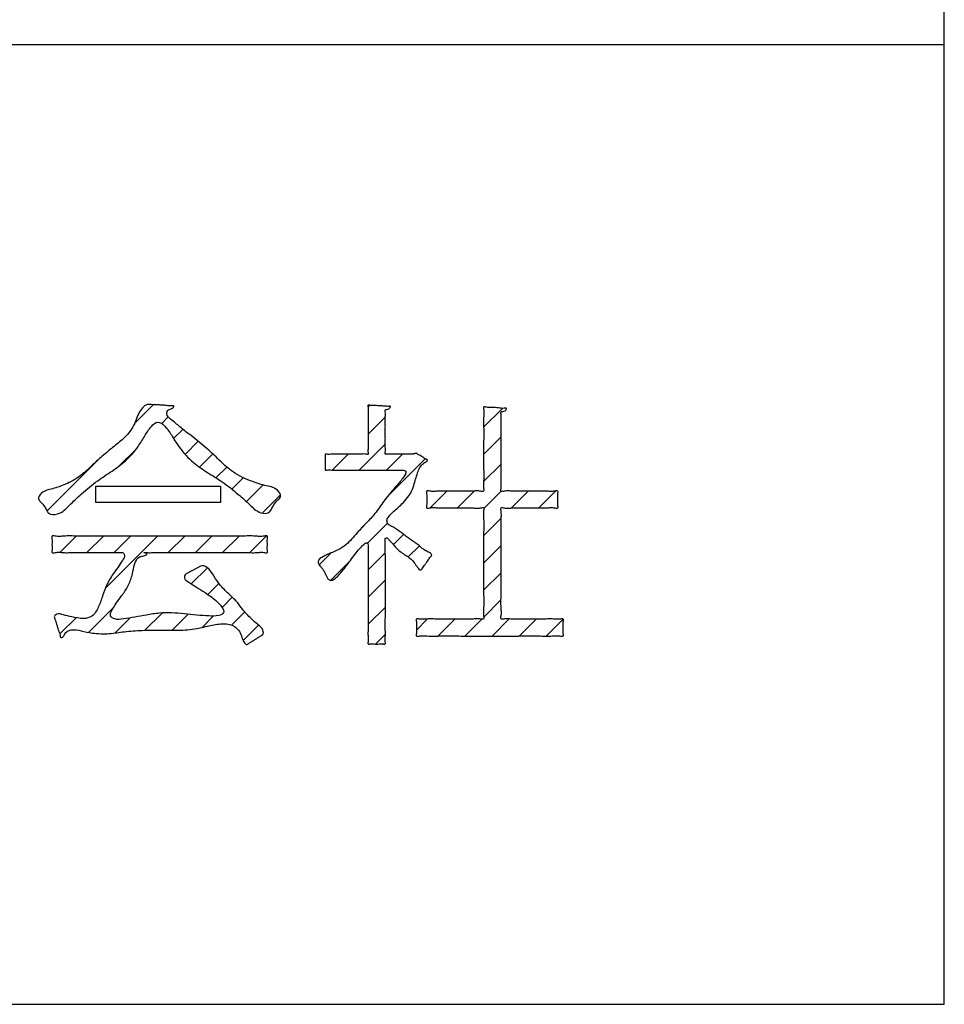
# Model space of a CAD drawing. Units: inches. Extents: x 93 to 313, y -33 to 274.
# Drawn here: x 288 to 298, y -18 to -8 of the extents above; entities that cross this region are included whole.
import ezdxf

# ---------------------------------------------------------------- set-up
doc = ezdxf.new("R2010")
doc.units = ezdxf.units.IN
doc.layers.add('1', color=7, linetype='Continuous')
doc.layers.add('_U_30EC_U_30A4_U_30E4_U_30FC_1', color=7, linetype='Continuous')
pattern_1 = [(45, (0, 0), (-0.28284271, 1e-16), [])]

# ---------------------------------------------------------------- blocks, each defined once
blk = doc.blocks.new('開示A4', base_point=(97.564, -28.152))
at = {"layer": '1', "linetype": 'Continuous'}
h = blk.add_hatch(dxfattribs=at)
h.set_pattern_fill('CUSTOM4', color=2, scale=0.1, angle=45, pattern_type=2)
h.set_pattern_definition(pattern_1)
edge = h.paths.add_edge_path()
edge.add_spline(control_points=[(289.516, -11.944), (289.51, -11.947), (289.499, -11.954), (289.471, -11.958), (289.449, -12.019), (289.532, -12.074), (289.61, -12.149), (289.74, -12.244), (289.872, -12.352), (290.008, -12.48), (290.141, -12.61), (290.309, -12.693), (290.475, -12.749), (290.601, -12.764), (290.665, -12.857), (290.616, -12.9), (290.584, -12.937), (290.559, -12.981), (290.53, -13.042), (290.416, -13.037), (290.325, -12.942), (290.196, -12.827), (290.051, -12.711), (289.887, -12.613), (289.729, -12.507), (289.608, -12.376), (289.52, -12.237), (289.462, -12.14), (289.37, -12.065), (289.287, -12.141), (289.233, -12.232), (289.155, -12.362), (289.042, -12.49), (288.892, -12.599), (288.731, -12.701), (288.584, -12.823), (288.452, -12.946), (288.357, -13.05), (288.237, -13.055), (288.209, -12.998), (288.186, -12.959), (288.157, -12.925), (288.112, -12.884), (288.169, -12.801), (288.279, -12.782), (288.418, -12.733), (288.559, -12.658), (288.674, -12.544), (288.791, -12.44), (288.91, -12.341), (289.032, -12.248), (289.128, -12.123), (289.161, -11.989), (289.237, -11.899), (289.286, -11.902), (289.307, -11.904), (289.333, -11.906), (289.368, -11.907), (289.405, -11.909), (289.442, -11.911), (289.476, -11.916), (289.505, -11.917), (289.524, -11.915), (289.542, -11.916), (289.53, -11.934), (289.522, -11.94), (289.516, -11.944)], knot_values=[0, 0, 0, 0, 0.02113, 0.037907, 0.082659, 0.168861, 0.293397, 0.425101, 0.643532, 0.809086, 0.982407, 1.198166, 1.36473, 1.505493, 1.579225, 1.62367, 1.677849, 1.731687, 1.777203, 1.865952, 2.00724, 2.170725, 2.384239, 2.563642, 2.744143, 2.951146, 3.096929, 3.227041, 3.311922, 3.392003, 3.511257, 3.644195, 3.843263, 4.017738, 4.198427, 4.41365, 4.589219, 4.740796, 4.835089, 4.874705, 4.920791, 4.971777, 5.013639, 5.081538, 5.205376, 5.348798, 5.523987, 5.675756, 5.832874, 5.993826, 6.140629, 6.294475, 6.449701, 6.569782, 6.583374, 6.597389, 6.630312, 6.663196, 6.703291, 6.741744, 6.772033, 6.80763, 6.824774, 6.835525, 6.848417, 6.869906, 6.869906, 6.869906, 6.869906], degree=3, periodic=0)
h = blk.add_hatch(dxfattribs=at)
h.set_pattern_fill('CUSTOM2', color=2, scale=0.1, angle=45, pattern_type=2)
h.set_pattern_definition(pattern_1)
edge = h.paths.add_edge_path()
edge.add_spline(control_points=[(292.169, -12.498), (292.165, -12.5), (292.159, -12.504), (292.135, -12.515), (292.104, -12.547), (292.079, -12.602), (292.06, -12.664), (292.041, -12.733), (292.016, -12.805), (291.972, -12.877), (291.919, -12.934), (291.865, -12.982), (291.818, -13.023), (291.781, -13.062), (291.753, -13.101), (291.76, -13.146), (291.798, -13.169), (291.839, -13.191), (291.883, -13.22), (291.925, -13.253), (291.969, -13.286), (292.015, -13.318), (292.06, -13.349), (292.1, -13.378), (292.134, -13.411), (292.168, -13.432), (292.197, -13.446), (292.218, -13.454), (292.226, -13.471), (292.219, -13.48), (292.21, -13.491), (292.198, -13.506), (292.185, -13.526), (292.171, -13.547), (292.155, -13.568), (292.141, -13.587), (292.13, -13.603), (292.123, -13.615), (292.116, -13.625), (292.096, -13.627), (292.081, -13.606), (292.063, -13.583), (292.038, -13.544), (292.001, -13.505), (291.948, -13.472), (291.894, -13.436), (291.849, -13.393), (291.811, -13.346), (291.781, -13.32), (291.759, -13.286), (291.738, -13.298), (291.739, -13.31), (291.74, -13.325), (291.74, -13.345), (291.739, -13.375), (291.739, -13.41), (291.74, -13.453), (291.74, -13.499), (291.74, -13.551), (291.74, -13.606), (291.74, -13.664), (291.74, -13.725), (291.74, -13.787), (291.74, -13.849), (291.74, -13.912), (291.74, -13.974), (291.74, -14.034), (291.74, -14.093), (291.74, -14.148), (291.739, -14.2), (291.739, -14.246), (291.741, -14.289), (291.74, -14.323), (291.737, -14.353), (291.738, -14.374), (291.742, -14.389), (291.741, -14.399), (291.73, -14.4), (291.717, -14.397), (291.698, -14.396), (291.675, -14.398), (291.65, -14.399), (291.625, -14.398), (291.602, -14.396), (291.583, -14.397), (291.57, -14.4), (291.559, -14.399), (291.558, -14.388), (291.562, -14.372), (291.563, -14.349), (291.559, -14.317), (291.559, -14.279), (291.561, -14.234), (291.561, -14.184), (291.56, -14.128), (291.56, -14.071), (291.56, -14.009), (291.56, -13.947), (291.56, -13.883), (291.56, -13.819), (291.56, -13.756), (291.56, -13.695), (291.56, -13.637), (291.56, -13.582), (291.56, -13.532), (291.56, -13.486), (291.56, -13.449), (291.56, -13.416), (291.56, -13.394), (291.56, -13.378), (291.561, -13.363), (291.553, -13.336), (291.515, -13.357), (291.487, -13.388), (291.444, -13.437), (291.4, -13.496), (291.351, -13.561), (291.303, -13.624), (291.256, -13.681), (291.215, -13.719), (291.172, -13.743), (291.139, -13.721), (291.126, -13.692), (291.113, -13.663), (291.098, -13.633), (291.079, -13.606), (291.059, -13.584), (291.039, -13.56), (291.041, -13.52), (291.081, -13.492), (291.129, -13.468), (291.188, -13.444), (291.258, -13.414), (291.328, -13.369), (291.391, -13.305), (291.457, -13.226), (291.541, -13.14), (291.622, -13.055), (291.68, -12.974), (291.732, -12.898), (291.786, -12.829), (291.84, -12.769), (291.883, -12.72), (291.921, -12.673), (291.946, -12.637), (291.961, -12.597), (291.935, -12.586), (291.92, -12.586), (291.905, -12.587), (291.884, -12.587), (291.854, -12.586), (291.819, -12.586), (291.777, -12.587), (291.732, -12.587), (291.682, -12.587), (291.631, -12.587), (291.576, -12.587), (291.522, -12.587), (291.467, -12.587), (291.412, -12.587), (291.361, -12.587), (291.311, -12.586), (291.265, -12.586), (291.223, -12.588), (291.189, -12.587), (291.159, -12.584), (291.137, -12.585), (291.123, -12.589), (291.112, -12.588), (291.112, -12.578), (291.114, -12.566), (291.115, -12.548), (291.113, -12.527), (291.113, -12.504), (291.113, -12.481), (291.115, -12.459), (291.114, -12.441), (291.112, -12.429), (291.112, -12.419), (291.123, -12.419), (291.137, -12.422), (291.159, -12.423), (291.187, -12.42), (291.219, -12.42), (291.256, -12.421), (291.296, -12.421), (291.337, -12.421), (291.378, -12.42), (291.417, -12.421), (291.455, -12.422), (291.487, -12.421), (291.515, -12.418), (291.536, -12.419), (291.551, -12.423), (291.562, -12.422), (291.562, -12.412), (291.559, -12.399), (291.558, -12.379), (291.561, -12.353), (291.561, -12.322), (291.56, -12.286), (291.56, -12.248), (291.56, -12.207), (291.56, -12.165), (291.56, -12.124), (291.561, -12.083), (291.56, -12.044), (291.559, -12.008), (291.56, -11.978), (291.562, -11.951), (291.561, -11.932), (291.558, -11.919), (291.559, -11.908), (291.569, -11.909), (291.581, -11.912), (291.6, -11.914), (291.623, -11.913), (291.648, -11.914), (291.677, -11.917), (291.705, -11.918), (291.73, -11.919), (291.754, -11.922), (291.772, -11.923), (291.784, -11.921), (291.796, -11.922), (291.79, -11.938), (291.777, -11.949), (291.759, -11.953), (291.738, -11.957), (291.738, -11.97), (291.74, -11.985), (291.741, -12.007), (291.739, -12.036), (291.739, -12.069), (291.74, -12.108), (291.74, -12.148), (291.739, -12.191), (291.74, -12.233), (291.74, -12.274), (291.739, -12.312), (291.739, -12.345), (291.742, -12.374), (291.741, -12.396), (291.737, -12.411), (291.738, -12.422), (291.748, -12.422), (291.759, -12.42), (291.777, -12.419), (291.8, -12.421), (291.825, -12.421), (291.854, -12.421), (291.884, -12.42), (291.914, -12.421), (291.943, -12.421), (291.969, -12.421), (291.992, -12.42), (292.008, -12.42), (292.02, -12.421), (292.027, -12.421), (292.033, -12.419), (292.038, -12.417), (292.045, -12.416), (292.051, -12.413), (292.056, -12.411), (292.061, -12.409), (292.068, -12.412), (292.075, -12.42), (292.087, -12.428), (292.104, -12.436), (292.121, -12.445), (292.138, -12.456), (292.152, -12.467), (292.166, -12.474), (292.175, -12.477), (292.183, -12.482), (292.177, -12.492), (292.172, -12.496), (292.169, -12.498)], knot_values=[0, 0, 0, 0, 0.012431, 0.023106, 0.078064, 0.139432, 0.206027, 0.27212, 0.353553, 0.432966, 0.523125, 0.586452, 0.650523, 0.707633, 0.751954, 0.786831, 0.82779, 0.876663, 0.931423, 0.983363, 1.038887, 1.095829, 1.150559, 1.202781, 1.244508, 1.293058, 1.319771, 1.342799, 1.357899, 1.366742, 1.377119, 1.400571, 1.422813, 1.450032, 1.477332, 1.499699, 1.523016, 1.533228, 1.542201, 1.558358, 1.582101, 1.614052, 1.64797, 1.718674, 1.774734, 1.833872, 1.912813, 1.963189, 2.010899, 2.042986, 2.057633, 2.06621, 2.076117, 2.102511, 2.127547, 2.166415, 2.205935, 2.255735, 2.305292, 2.36242, 2.419627, 2.481298, 2.542949, 2.606113, 2.669267, 2.7309, 2.792589, 2.849853, 2.906924, 2.95631, 3.006283, 3.046268, 3.084686, 3.108824, 3.136216, 3.147167, 3.154972, 3.162872, 3.173902, 3.197417, 3.21846, 3.244992, 3.271565, 3.292668, 3.316116, 3.327062, 3.33502, 3.343522, 3.355626, 3.385551, 3.41178, 3.45323, 3.496439, 3.549814, 3.60254, 3.662638, 3.722945, 3.786755, 3.850502, 3.914267, 3.97806, 4.038286, 4.098465, 4.151446, 4.204564, 4.247069, 4.289205, 4.316832, 4.345236, 4.355754, 4.365505, 4.391412, 4.417039, 4.464943, 4.530774, 4.607478, 4.687579, 4.773185, 4.847625, 4.905756, 4.945699, 4.980603, 5.009084, 5.040939, 5.075359, 5.109814, 5.1397, 5.166265, 5.200783, 5.244023, 5.301686, 5.367261, 5.432123, 5.530097, 5.615351, 5.699609, 5.839374, 5.973812, 6.05343, 6.138989, 6.248643, 6.31483, 6.383052, 6.445128, 6.493355, 6.522762, 6.549405, 6.558567, 6.568414, 6.594812, 6.620525, 6.659293, 6.698382, 6.746563, 6.79463, 6.84826, 6.901914, 6.957374, 7.012875, 7.066607, 7.120159, 7.167993, 7.216409, 7.256153, 7.294283, 7.318671, 7.346507, 7.357869, 7.365835, 7.373204, 7.383319, 7.405006, 7.424532, 7.449093, 7.473657, 7.493188, 7.514869, 7.524978, 7.532352, 7.540396, 7.551874, 7.578889, 7.602591, 7.637646, 7.674154, 7.715455, 7.756175, 7.796898, 7.838196, 7.874697, 7.909759, 7.933476, 7.960473, 7.971931, 7.979988, 7.987446, 7.997751, 8.022668, 8.04479, 8.078164, 8.112781, 8.153275, 8.193377, 8.235784, 8.278177, 8.318253, 8.358773, 8.393465, 8.426766, 8.448728, 8.473814, 8.484299, 8.491607, 8.498839, 8.509134, 8.532153, 8.552391, 8.579812, 8.608533, 8.637241, 8.664671, 8.684934, 8.707903, 8.718121, 8.725347, 8.736457, 8.754613, 8.779093, 8.795817, 8.804694, 8.815706, 8.842807, 8.867867, 8.904259, 8.941558, 8.984, 9.026029, 9.067979, 9.1105, 9.14813, 9.184203, 9.208538, 9.236446, 9.248364, 9.256584, 9.263465, 9.272778, 9.294575, 9.314108, 9.341863, 9.370543, 9.401412, 9.432025, 9.460242, 9.488454, 9.509017, 9.529736, 9.537847, 9.54578, 9.550157, 9.55456, 9.562619, 9.57086, 9.575453, 9.579673, 9.586534, 9.594475, 9.612318, 9.629366, 9.650315, 9.670953, 9.687497, 9.705836, 9.714333, 9.720616, 9.728823, 9.740733, 9.740733, 9.740733, 9.740733], degree=3, periodic=0)
h = blk.add_hatch(dxfattribs=at)
h.set_pattern_fill('CUSTOM1', color=2, scale=0.1, angle=45, pattern_type=2)
h.set_pattern_definition(pattern_1)
edge = h.paths.add_edge_path()
edge.add_spline(control_points=[(292.974, -14.138), (292.987, -14.137), (293.011, -14.135), (293.053, -14.139), (293.099, -14.139), (293.153, -14.138), (293.211, -14.138), (293.27, -14.138), (293.329, -14.139), (293.386, -14.139), (293.441, -14.137), (293.487, -14.137), (293.528, -14.142), (293.559, -14.14), (293.58, -14.135), (293.596, -14.136), (293.596, -14.152), (293.592, -14.171), (293.592, -14.197), (293.594, -14.227), (293.592, -14.256), (293.592, -14.283), (293.596, -14.301), (293.596, -14.317), (293.579, -14.318), (293.556, -14.313), (293.521, -14.311), (293.473, -14.316), (293.418, -14.317), (293.349, -14.314), (293.275, -14.314), (293.193, -14.315), (293.107, -14.315), (293.016, -14.315), (292.923, -14.315), (292.828, -14.315), (292.734, -14.315), (292.641, -14.315), (292.549, -14.315), (292.464, -14.315), (292.381, -14.314), (292.307, -14.314), (292.239, -14.317), (292.184, -14.316), (292.136, -14.311), (292.101, -14.313), (292.078, -14.318), (292.061, -14.317), (292.061, -14.301), (292.065, -14.283), (292.065, -14.256), (292.062, -14.227), (292.065, -14.197), (292.065, -14.171), (292.061, -14.152), (292.061, -14.136), (292.078, -14.135), (292.101, -14.14), (292.134, -14.142), (292.179, -14.137), (292.229, -14.137), (292.288, -14.139), (292.35, -14.139), (292.414, -14.138), (292.478, -14.138), (292.54, -14.138), (292.599, -14.14), (292.649, -14.139), (292.693, -14.135), (292.727, -14.136), (292.749, -14.141), (292.767, -14.141), (292.768, -14.122), (292.762, -14.098), (292.76, -14.061), (292.766, -14.011), (292.766, -13.953), (292.764, -13.884), (292.764, -13.809), (292.764, -13.728), (292.764, -13.645), (292.764, -13.559), (292.764, -13.473), (292.764, -13.39), (292.764, -13.309), (292.764, -13.234), (292.766, -13.165), (292.766, -13.108), (292.76, -13.058), (292.762, -13.021), (292.768, -12.996), (292.767, -12.977), (292.748, -12.976), (292.724, -12.982), (292.688, -12.984), (292.641, -12.979), (292.589, -12.979), (292.529, -12.98), (292.467, -12.98), (292.405, -12.979), (292.346, -12.981), (292.294, -12.981), (292.247, -12.976), (292.211, -12.977), (292.187, -12.984), (292.168, -12.983), (292.168, -12.966), (292.172, -12.948), (292.172, -12.922), (292.17, -12.893), (292.172, -12.864), (292.172, -12.838), (292.168, -12.82), (292.168, -12.803), (292.187, -12.802), (292.211, -12.808), (292.247, -12.81), (292.294, -12.805), (292.346, -12.805), (292.405, -12.806), (292.467, -12.806), (292.529, -12.806), (292.589, -12.807), (292.641, -12.807), (292.688, -12.802), (292.724, -12.804), (292.748, -12.81), (292.767, -12.809), (292.767, -12.791), (292.762, -12.768), (292.761, -12.735), (292.765, -12.689), (292.766, -12.637), (292.764, -12.575), (292.764, -12.509), (292.764, -12.439), (292.764, -12.367), (292.764, -12.296), (292.765, -12.225), (292.765, -12.159), (292.763, -12.097), (292.763, -12.046), (292.768, -12), (292.767, -11.966), (292.761, -11.944), (292.762, -11.926), (292.777, -11.927), (292.794, -11.932), (292.819, -11.935), (292.85, -11.934), (292.883, -11.935), (292.916, -11.938), (292.947, -11.943), (292.973, -11.944), (292.99, -11.941), (293.006, -11.943), (292.999, -11.959), (292.986, -11.971), (292.966, -11.975), (292.944, -11.978), (292.944, -11.996), (292.948, -12.018), (292.949, -12.049), (292.945, -12.092), (292.945, -12.141), (292.946, -12.199), (292.947, -12.261), (292.946, -12.327), (292.946, -12.394), (292.946, -12.461), (292.947, -12.527), (292.946, -12.589), (292.945, -12.647), (292.945, -12.696), (292.949, -12.739), (292.948, -12.771), (292.943, -12.792), (292.944, -12.809), (292.963, -12.81), (292.986, -12.804), (293.022, -12.802), (293.069, -12.807), (293.121, -12.807), (293.18, -12.806), (293.242, -12.806), (293.303, -12.806), (293.363, -12.805), (293.415, -12.805), (293.461, -12.81), (293.497, -12.808), (293.521, -12.802), (293.54, -12.803), (293.54, -12.82), (293.536, -12.838), (293.536, -12.864), (293.538, -12.893), (293.536, -12.922), (293.536, -12.948), (293.54, -12.966), (293.54, -12.983), (293.521, -12.984), (293.497, -12.977), (293.461, -12.976), (293.415, -12.981), (293.363, -12.981), (293.303, -12.979), (293.242, -12.98), (293.18, -12.98), (293.121, -12.979), (293.069, -12.979), (293.022, -12.984), (292.986, -12.982), (292.963, -12.976), (292.943, -12.977), (292.943, -12.996), (292.948, -13.021), (292.95, -13.058), (292.945, -13.108), (292.945, -13.165), (292.947, -13.234), (292.947, -13.309), (292.946, -13.39), (292.946, -13.473), (292.946, -13.559), (292.946, -13.645), (292.946, -13.728), (292.947, -13.809), (292.947, -13.884), (292.944, -13.953), (292.945, -14.011), (292.95, -14.061), (292.949, -14.098), (292.942, -14.122), (292.943, -14.141), (292.96, -14.141), (292.969, -14.139), (292.974, -14.138)], knot_values=[0, 0, 0, 0, 0.038829, 0.073461, 0.124391, 0.177166, 0.236973, 0.29603, 0.355065, 0.414894, 0.467759, 0.518602, 0.553036, 0.592086, 0.608604, 0.620332, 0.632, 0.648307, 0.680772, 0.709057, 0.737391, 0.7698, 0.786, 0.797742, 0.810346, 0.828358, 0.872847, 0.911788, 0.973359, 1.03757, 1.116876, 1.195209, 1.284496, 1.374101, 1.468917, 1.563619, 1.658321, 1.753137, 1.842741, 1.932028, 2.010361, 2.089668, 2.153878, 2.21545, 2.254391, 2.298879, 2.316891, 2.329495, 2.341239, 2.357438, 2.389831, 2.418182, 2.446532, 2.478927, 2.495129, 2.50687, 2.519489, 2.537492, 2.579877, 2.61707, 2.672078, 2.729362, 2.79416, 2.858064, 2.921991, 2.986765, 3.043951, 3.099054, 3.13646, 3.178606, 3.19634, 3.209149, 3.222775, 3.242121, 3.289101, 3.330354, 3.393927, 3.460132, 3.539381, 3.61769, 3.703245, 3.789148, 3.875046, 3.960605, 4.038933, 4.118163, 4.184312, 4.247939, 4.289303, 4.336157, 4.355365, 4.369084, 4.382983, 4.402487, 4.447597, 4.487496, 4.544517, 4.60353, 4.666702, 4.729937, 4.789066, 4.845975, 4.885629, 4.931015, 4.950838, 4.964517, 4.97617, 4.991986, 5.023766, 5.051776, 5.079785, 5.111565, 5.127381, 5.139034, 5.152713, 5.172536, 5.217922, 5.257576, 5.314488, 5.373614, 5.436837, 5.500021, 5.559075, 5.616056, 5.655863, 5.701078, 5.720704, 5.734521, 5.747327, 5.765034, 5.807838, 5.845831, 5.903154, 5.962617, 6.032168, 6.101053, 6.173905, 6.246709, 6.315506, 6.385146, 6.444856, 6.501938, 6.539411, 6.582782, 6.601099, 6.613435, 6.623989, 6.63855, 6.669728, 6.697818, 6.733315, 6.768476, 6.796032, 6.82776, 6.84296, 6.85294, 6.864504, 6.882103, 6.907376, 6.925476, 6.937875, 6.954003, 6.993742, 7.029833, 7.083854, 7.139496, 7.204749, 7.269495, 7.337901, 7.406276, 7.470963, 7.536275, 7.592085, 7.645943, 7.681685, 7.721808, 7.738355, 7.750437, 7.76413, 7.783761, 7.828852, 7.86841, 7.925104, 7.983924, 8.046833, 8.109762, 8.168617, 8.225277, 8.264759, 8.309934, 8.32966, 8.343282, 8.354931, 8.370753, 8.402538, 8.430543, 8.458548, 8.490333, 8.506154, 8.517803, 8.531425, 8.551152, 8.596328, 8.635808, 8.692463, 8.751324, 8.814274, 8.877161, 8.935906, 8.992673, 9.032398, 9.077299, 9.096708, 9.11055, 9.124264, 9.143479, 9.19034, 9.231698, 9.295322, 9.361474, 9.440705, 9.519032, 9.604589, 9.690489, 9.776397, 9.861947, 9.940238, 10.019505, 10.085761, 10.149285, 10.190436, 10.237533, 10.257006, 10.270547, 10.282452, 10.298724, 10.298724, 10.298724, 10.298724], degree=3, periodic=0)
h = blk.add_hatch(dxfattribs=at)
h.set_pattern_fill('CUSTOM3', color=2, scale=0.1, angle=45, pattern_type=2)
h.set_pattern_definition(pattern_1)
edge = h.paths.add_edge_path()
edge.add_spline(control_points=[(288.267, -13.419), (288.267, -13.408), (288.269, -13.389), (288.266, -13.36), (288.268, -13.331), (288.268, -13.306), (288.264, -13.288), (288.265, -13.271), (288.283, -13.27), (288.308, -13.277), (288.347, -13.279), (288.4, -13.273), (288.461, -13.272), (288.538, -13.275), (288.622, -13.275), (288.717, -13.274), (288.816, -13.274), (288.924, -13.274), (289.036, -13.274), (289.152, -13.274), (289.27, -13.274), (289.389, -13.274), (289.509, -13.274), (289.626, -13.274), (289.742, -13.274), (289.854, -13.274), (289.962, -13.274), (290.061, -13.274), (290.156, -13.275), (290.24, -13.275), (290.317, -13.272), (290.379, -13.273), (290.431, -13.279), (290.47, -13.277), (290.495, -13.27), (290.514, -13.271), (290.514, -13.288), (290.51, -13.306), (290.51, -13.331), (290.512, -13.36), (290.51, -13.388), (290.51, -13.414), (290.514, -13.432), (290.514, -13.448), (290.496, -13.449), (290.474, -13.443), (290.439, -13.442), (290.392, -13.447), (290.338, -13.447), (290.272, -13.445), (290.2, -13.445), (290.122, -13.446), (290.04, -13.446), (289.955, -13.445), (289.868, -13.445), (289.781, -13.445), (289.696, -13.445), (289.614, -13.445), (289.536, -13.446), (289.464, -13.446), (289.397, -13.445), (289.344, -13.445), (289.299, -13.447), (289.26, -13.447), (289.241, -13.444), (289.221, -13.445), (289.233, -13.449), (289.24, -13.451), (289.249, -13.452), (289.26, -13.456), (289.248, -13.47), (289.234, -13.478), (289.213, -13.484), (289.178, -13.484), (289.137, -13.529), (289.119, -13.601), (289.1, -13.695), (289.062, -13.799), (288.998, -13.89), (288.936, -13.973), (288.896, -14.036), (288.861, -14.109), (288.935, -14.15), (289.021, -14.135), (289.132, -14.12), (289.256, -14.094), (289.382, -14.075), (289.516, -14.072), (289.644, -14.084), (289.773, -14.099), (289.895, -14.106), (289.985, -14.112), (290.071, -14.078), (290.031, -13.996), (289.963, -13.936), (289.871, -13.865), (289.773, -13.809), (289.704, -13.761), (289.636, -13.721), (289.652, -13.673), (289.672, -13.663), (289.689, -13.655), (289.711, -13.643), (289.737, -13.629), (289.763, -13.615), (289.785, -13.603), (289.801, -13.593), (289.83, -13.577), (289.897, -13.598), (289.945, -13.676), (290.006, -13.773), (290.09, -13.863), (290.185, -13.943), (290.255, -14.043), (290.331, -14.126), (290.406, -14.194), (290.468, -14.237), (290.472, -14.297), (290.448, -14.31), (290.43, -14.32), (290.407, -14.335), (290.381, -14.353), (290.353, -14.369), (290.33, -14.384), (290.313, -14.396), (290.291, -14.411), (290.255, -14.367), (290.245, -14.314), (290.214, -14.255), (290.156, -14.198), (290.047, -14.18), (289.916, -14.205), (289.76, -14.243), (289.582, -14.259), (289.39, -14.253), (289.204, -14.255), (289.028, -14.266), (288.858, -14.296), (288.705, -14.291), (288.575, -14.262), (288.477, -14.239), (288.407, -14.273), (288.395, -14.308), (288.385, -14.321), (288.373, -14.33), (288.357, -14.334), (288.352, -14.321), (288.351, -14.304), (288.344, -14.281), (288.333, -14.254), (288.324, -14.224), (288.315, -14.194), (288.307, -14.166), (288.3, -14.144), (288.294, -14.128), (288.286, -14.108), (288.327, -14.074), (288.393, -14.1), (288.484, -14.115), (288.582, -14.142), (288.697, -14.116), (288.755, -14.012), (288.793, -13.901), (288.835, -13.779), (288.893, -13.681), (288.956, -13.597), (288.993, -13.535), (289.034, -13.481), (289.007, -13.443), (288.984, -13.445), (288.96, -13.446), (288.926, -13.446), (288.879, -13.445), (288.827, -13.445), (288.765, -13.445), (288.7, -13.446), (288.633, -13.446), (288.566, -13.445), (288.501, -13.445), (288.44, -13.447), (288.387, -13.447), (288.341, -13.441), (288.306, -13.443), (288.283, -13.449), (288.265, -13.448), (288.264, -13.432), (288.266, -13.424), (288.267, -13.419)], knot_values=[0, 0, 0, 0, 0.031328, 0.058903, 0.086502, 0.117802, 0.133365, 0.144858, 0.158432, 0.178192, 0.227347, 0.270037, 0.33883, 0.410772, 0.501354, 0.590741, 0.695249, 0.800155, 0.91474, 1.029202, 1.148611, 1.268064, 1.387517, 1.506927, 1.621389, 1.735974, 1.84088, 1.945388, 2.034775, 2.125357, 2.197299, 2.266092, 2.308781, 2.357937, 2.377697, 2.391271, 2.402763, 2.418326, 2.449636, 2.477225, 2.504763, 2.536131, 2.551805, 2.563218, 2.575742, 2.593705, 2.637649, 2.676069, 2.736182, 2.798881, 2.875238, 2.950673, 3.035147, 3.119866, 3.20731, 3.294859, 3.379778, 3.464051, 3.538881, 3.615842, 3.680195, 3.738632, 3.773407, 3.820844, 3.842192, 3.850923, 3.857207, 3.86785, 3.878164, 3.884861, 3.896273, 3.916058, 3.939937, 3.959221, 4.019096, 4.098715, 4.185014, 4.305406, 4.42666, 4.521087, 4.608553, 4.667526, 4.720735, 4.813616, 4.933032, 5.053865, 5.194097, 5.316244, 5.452903, 5.580623, 5.708506, 5.810634, 5.869205, 5.927033, 6.027695, 6.160628, 6.267789, 6.36299, 6.427098, 6.468071, 6.481093, 6.495197, 6.525474, 6.554855, 6.58436, 6.614514, 6.628399, 6.641643, 6.711319, 6.80606, 6.913701, 7.054866, 7.174864, 7.283715, 7.4183, 7.511454, 7.590019, 7.637337, 7.651486, 7.667053, 7.700414, 7.73237, 7.764105, 7.7977, 7.813695, 7.827471, 7.86962, 7.938187, 8.006063, 8.06131, 8.177814, 8.315656, 8.461488, 8.659756, 8.849991, 9.035901, 9.218726, 9.377931, 9.554326, 9.672095, 9.776919, 9.854653, 9.869319, 9.885658, 9.903162, 9.916234, 9.926442, 9.939885, 9.969069, 9.995605, 10.028517, 10.062009, 10.089431, 10.117643, 10.129889, 10.140988, 10.178086, 10.24947, 10.338073, 10.461628, 10.551209, 10.665822, 10.792821, 10.910046, 11.049038, 11.135827, 11.219267, 11.278287, 11.312311, 11.32716, 11.343833, 11.386227, 11.426881, 11.485186, 11.544283, 11.611796, 11.678864, 11.745734, 11.813448, 11.87338, 11.930873, 11.969678, 12.014101, 12.033043, 12.046162, 12.057618, 12.073232, 12.073232, 12.073232, 12.073232], degree=3, periodic=0)
at = {"layer": '1', "color": 7, "linetype": 'Continuous'}
for p, q in [((297.564, -18.152), (297.564, 120.348)), ((202.564, -18.152), (297.564, -18.152))]:
    blk.add_line(p, q, dxfattribs=at)
at = {"layer": '1', "color": 2, "linetype": 'Continuous'}
blk.add_line((263.564, -8.152), (297.564, -8.152), dxfattribs=at)
at = {"layer": '_U_30EC_U_30A4_U_30E4_U_30FC_1', "color": 2, "linetype": 'Continuous'}
for p, q in [((288.724, -12.924), (288.724, -12.755)), ((288.724, -12.755), (290.022, -12.755)), ((290.022, -12.755), (290.022, -12.924)), ((290.022, -12.924), (288.724, -12.924))]:
    blk.add_line(p, q, dxfattribs=at)
for points, knots in [([(289.516, -11.944), (289.51, -11.947), (289.499, -11.954), (289.471, -11.958), (289.449, -12.019), (289.532, -12.074), (289.61, -12.149), (289.74, -12.244), (289.872, -12.352), (290.008, -12.48), (290.141, -12.61), (290.309, -12.693), (290.475, -12.749), (290.601, -12.764), (290.665, -12.857), (290.616, -12.9), (290.584, -12.937), (290.559, -12.981), (290.53, -13.042), (290.416, -13.037), (290.325, -12.942), (290.196, -12.827), (290.051, -12.711), (289.887, -12.613), (289.729, -12.507), (289.608, -12.376), (289.52, -12.237), (289.462, -12.14), (289.37, -12.065), (289.287, -12.141), (289.233, -12.232), (289.155, -12.362), (289.042, -12.49), (288.892, -12.599), (288.731, -12.701), (288.584, -12.823), (288.452, -12.946), (288.357, -13.05), (288.237, -13.055), (288.209, -12.998), (288.186, -12.959), (288.157, -12.925), (288.112, -12.884), (288.169, -12.801), (288.279, -12.782), (288.418, -12.733), (288.559, -12.658), (288.674, -12.544), (288.791, -12.44), (288.91, -12.341), (289.032, -12.248), (289.128, -12.123), (289.161, -11.989), (289.237, -11.899), (289.286, -11.902), (289.307, -11.904), (289.333, -11.906), (289.368, -11.907), (289.405, -11.909), (289.442, -11.911), (289.476, -11.916), (289.505, -11.917), (289.524, -11.915), (289.542, -11.916), (289.53, -11.934), (289.522, -11.94), (289.516, -11.944)], [0, 0, 0, 0, 0.02113, 0.037907, 0.082659, 0.168861, 0.293397, 0.425101, 0.643532, 0.809086, 0.982407, 1.198166, 1.36473, 1.505493, 1.579225, 1.62367, 1.677849, 1.731687, 1.777203, 1.865952, 2.00724, 2.170725, 2.384239, 2.563642, 2.744143, 2.951146, 3.096929, 3.227041, 3.311922, 3.392003, 3.511257, 3.644195, 3.843263, 4.017738, 4.198427, 4.41365, 4.589219, 4.740796, 4.835089, 4.874705, 4.920791, 4.971777, 5.013639, 5.081538, 5.205376, 5.348798, 5.523987, 5.675756, 5.832874, 5.993826, 6.140629, 6.294475, 6.449701, 6.569782, 6.583374, 6.597389, 6.630312, 6.663196, 6.703291, 6.741744, 6.772033, 6.80763, 6.824774, 6.835525, 6.848417, 6.869906, 6.869906, 6.869906, 6.869906]), ([(292.169, -12.498), (292.165, -12.5), (292.159, -12.504), (292.135, -12.515), (292.104, -12.547), (292.079, -12.602), (292.06, -12.664), (292.041, -12.733), (292.016, -12.805), (291.972, -12.877), (291.919, -12.934), (291.865, -12.982), (291.818, -13.023), (291.781, -13.062), (291.753, -13.101), (291.76, -13.146), (291.798, -13.169), (291.839, -13.191), (291.883, -13.22), (291.925, -13.253), (291.969, -13.286), (292.015, -13.318), (292.06, -13.349), (292.1, -13.378), (292.134, -13.411), (292.168, -13.432), (292.197, -13.446), (292.218, -13.454), (292.226, -13.471), (292.219, -13.48), (292.21, -13.491), (292.198, -13.506), (292.185, -13.526), (292.171, -13.547), (292.155, -13.568), (292.141, -13.587), (292.13, -13.603), (292.123, -13.615), (292.116, -13.625), (292.096, -13.627), (292.081, -13.606), (292.063, -13.583), (292.038, -13.544), (292.001, -13.505), (291.948, -13.472), (291.894, -13.436), (291.849, -13.393), (291.811, -13.346), (291.781, -13.32), (291.759, -13.286), (291.738, -13.298), (291.739, -13.31), (291.74, -13.325), (291.74, -13.345), (291.739, -13.375), (291.739, -13.41), (291.74, -13.453), (291.74, -13.499), (291.74, -13.551), (291.74, -13.606), (291.74, -13.664), (291.74, -13.725), (291.74, -13.787), (291.74, -13.849), (291.74, -13.912), (291.74, -13.974), (291.74, -14.034), (291.74, -14.093), (291.74, -14.148), (291.739, -14.2), (291.739, -14.246), (291.741, -14.289), (291.74, -14.323), (291.737, -14.353), (291.738, -14.374), (291.742, -14.389), (291.741, -14.399), (291.73, -14.4), (291.717, -14.397), (291.698, -14.396), (291.675, -14.398), (291.65, -14.399), (291.625, -14.398), (291.602, -14.396), (291.583, -14.397), (291.57, -14.4), (291.559, -14.399), (291.558, -14.388), (291.562, -14.372), (291.563, -14.349), (291.559, -14.317), (291.559, -14.279), (291.561, -14.234), (291.561, -14.184), (291.56, -14.128), (291.56, -14.071), (291.56, -14.009), (291.56, -13.947), (291.56, -13.883), (291.56, -13.819), (291.56, -13.756), (291.56, -13.695), (291.56, -13.637), (291.56, -13.582), (291.56, -13.532), (291.56, -13.486), (291.56, -13.449), (291.56, -13.416), (291.56, -13.394), (291.56, -13.378), (291.561, -13.363), (291.553, -13.336), (291.515, -13.357), (291.487, -13.388), (291.444, -13.437), (291.4, -13.496), (291.351, -13.561), (291.303, -13.624), (291.256, -13.681), (291.215, -13.719), (291.172, -13.743), (291.139, -13.721), (291.126, -13.692), (291.113, -13.663), (291.098, -13.633), (291.079, -13.606), (291.059, -13.584), (291.039, -13.56), (291.041, -13.52), (291.081, -13.492), (291.129, -13.468), (291.188, -13.444), (291.258, -13.414), (291.328, -13.369), (291.391, -13.305), (291.457, -13.226), (291.541, -13.14), (291.622, -13.055), (291.68, -12.974), (291.732, -12.898), (291.786, -12.829), (291.84, -12.769), (291.883, -12.72), (291.921, -12.673), (291.946, -12.637), (291.961, -12.597), (291.935, -12.586), (291.92, -12.586), (291.905, -12.587), (291.884, -12.587), (291.854, -12.586), (291.819, -12.586), (291.777, -12.587), (291.732, -12.587), (291.682, -12.587), (291.631, -12.587), (291.576, -12.587), (291.522, -12.587), (291.467, -12.587), (291.412, -12.587), (291.361, -12.587), (291.311, -12.586), (291.265, -12.586), (291.223, -12.588), (291.189, -12.587), (291.159, -12.584), (291.137, -12.585), (291.123, -12.589), (291.112, -12.588), (291.112, -12.578), (291.114, -12.566), (291.115, -12.548), (291.113, -12.527), (291.113, -12.504), (291.113, -12.481), (291.115, -12.459), (291.114, -12.441), (291.112, -12.429), (291.112, -12.419), (291.123, -12.419), (291.137, -12.422), (291.159, -12.423), (291.187, -12.42), (291.219, -12.42), (291.256, -12.421), (291.296, -12.421), (291.337, -12.421), (291.378, -12.42), (291.417, -12.421), (291.455, -12.422), (291.487, -12.421), (291.515, -12.418), (291.536, -12.419), (291.551, -12.423), (291.562, -12.422), (291.562, -12.412), (291.559, -12.399), (291.558, -12.379), (291.561, -12.353), (291.561, -12.322), (291.56, -12.286), (291.56, -12.248), (291.56, -12.207), (291.56, -12.165), (291.56, -12.124), (291.561, -12.083), (291.56, -12.044), (291.559, -12.008), (291.56, -11.978), (291.562, -11.951), (291.561, -11.932), (291.558, -11.919), (291.559, -11.908), (291.569, -11.909), (291.581, -11.912), (291.6, -11.914), (291.623, -11.913), (291.648, -11.914), (291.677, -11.917), (291.705, -11.918), (291.73, -11.919), (291.754, -11.922), (291.772, -11.923), (291.784, -11.921), (291.796, -11.922), (291.79, -11.938), (291.777, -11.949), (291.759, -11.953), (291.738, -11.957), (291.738, -11.97), (291.74, -11.985), (291.741, -12.007), (291.739, -12.036), (291.739, -12.069), (291.74, -12.108), (291.74, -12.148), (291.739, -12.191), (291.74, -12.233), (291.74, -12.274), (291.739, -12.312), (291.739, -12.345), (291.742, -12.374), (291.741, -12.396), (291.737, -12.411), (291.738, -12.422), (291.748, -12.422), (291.759, -12.42), (291.777, -12.419), (291.8, -12.421), (291.825, -12.421), (291.854, -12.421), (291.884, -12.42), (291.914, -12.421), (291.943, -12.421), (291.969, -12.421), (291.992, -12.42), (292.008, -12.42), (292.02, -12.421), (292.027, -12.421), (292.033, -12.419), (292.038, -12.417), (292.045, -12.416), (292.051, -12.413), (292.056, -12.411), (292.061, -12.409), (292.068, -12.412), (292.075, -12.42), (292.087, -12.428), (292.104, -12.436), (292.121, -12.445), (292.138, -12.456), (292.152, -12.467), (292.166, -12.474), (292.175, -12.477), (292.183, -12.482), (292.177, -12.492), (292.172, -12.496), (292.169, -12.498)], [0, 0, 0, 0, 0.012431, 0.023106, 0.078064, 0.139432, 0.206027, 0.27212, 0.353553, 0.432966, 0.523125, 0.586452, 0.650523, 0.707633, 0.751954, 0.786831, 0.82779, 0.876663, 0.931423, 0.983363, 1.038887, 1.095829, 1.150559, 1.202781, 1.244508, 1.293058, 1.319771, 1.342799, 1.357899, 1.366742, 1.377119, 1.400571, 1.422813, 1.450032, 1.477332, 1.499699, 1.523016, 1.533228, 1.542201, 1.558358, 1.582101, 1.614052, 1.64797, 1.718674, 1.774734, 1.833872, 1.912813, 1.963189, 2.010899, 2.042986, 2.057633, 2.06621, 2.076117, 2.102511, 2.127547, 2.166415, 2.205935, 2.255735, 2.305292, 2.36242, 2.419627, 2.481298, 2.542949, 2.606113, 2.669267, 2.7309, 2.792589, 2.849853, 2.906924, 2.95631, 3.006283, 3.046268, 3.084686, 3.108824, 3.136216, 3.147167, 3.154972, 3.162872, 3.173902, 3.197417, 3.21846, 3.244992, 3.271565, 3.292668, 3.316116, 3.327062, 3.33502, 3.343522, 3.355626, 3.385551, 3.41178, 3.45323, 3.496439, 3.549814, 3.60254, 3.662638, 3.722945, 3.786755, 3.850502, 3.914267, 3.97806, 4.038286, 4.098465, 4.151446, 4.204564, 4.247069, 4.289205, 4.316832, 4.345236, 4.355754, 4.365505, 4.391412, 4.417039, 4.464943, 4.530774, 4.607478, 4.687579, 4.773185, 4.847625, 4.905756, 4.945699, 4.980603, 5.009084, 5.040939, 5.075359, 5.109814, 5.1397, 5.166265, 5.200783, 5.244023, 5.301686, 5.367261, 5.432123, 5.530097, 5.615351, 5.699609, 5.839374, 5.973812, 6.05343, 6.138989, 6.248643, 6.31483, 6.383052, 6.445128, 6.493355, 6.522762, 6.549405, 6.558567, 6.568414, 6.594812, 6.620525, 6.659293, 6.698382, 6.746563, 6.79463, 6.84826, 6.901914, 6.957374, 7.012875, 7.066607, 7.120159, 7.167993, 7.216409, 7.256153, 7.294283, 7.318671, 7.346507, 7.357869, 7.365835, 7.373204, 7.383319, 7.405006, 7.424532, 7.449093, 7.473657, 7.493188, 7.514869, 7.524978, 7.532352, 7.540396, 7.551874, 7.578889, 7.602591, 7.637646, 7.674154, 7.715455, 7.756175, 7.796898, 7.838196, 7.874697, 7.909759, 7.933476, 7.960473, 7.971931, 7.979988, 7.987446, 7.997751, 8.022668, 8.04479, 8.078164, 8.112781, 8.153275, 8.193377, 8.235784, 8.278177, 8.318253, 8.358773, 8.393465, 8.426766, 8.448728, 8.473814, 8.484299, 8.491607, 8.498839, 8.509134, 8.532153, 8.552391, 8.579812, 8.608533, 8.637241, 8.664671, 8.684934, 8.707903, 8.718121, 8.725347, 8.736457, 8.754613, 8.779093, 8.795817, 8.804694, 8.815706, 8.842807, 8.867867, 8.904259, 8.941558, 8.984, 9.026029, 9.067979, 9.1105, 9.14813, 9.184203, 9.208538, 9.236446, 9.248364, 9.256584, 9.263465, 9.272778, 9.294575, 9.314108, 9.341863, 9.370543, 9.401412, 9.432025, 9.460242, 9.488454, 9.509017, 9.529736, 9.537847, 9.54578, 9.550157, 9.55456, 9.562619, 9.57086, 9.575453, 9.579673, 9.586534, 9.594475, 9.612318, 9.629366, 9.650315, 9.670953, 9.687497, 9.705836, 9.714333, 9.720616, 9.728823, 9.740733, 9.740733, 9.740733, 9.740733]), ([(292.974, -14.138), (292.987, -14.137), (293.011, -14.135), (293.053, -14.139), (293.099, -14.139), (293.153, -14.138), (293.211, -14.138), (293.27, -14.138), (293.329, -14.139), (293.386, -14.139), (293.441, -14.137), (293.487, -14.137), (293.528, -14.142), (293.559, -14.14), (293.58, -14.135), (293.596, -14.136), (293.596, -14.152), (293.592, -14.171), (293.592, -14.197), (293.594, -14.227), (293.592, -14.256), (293.592, -14.283), (293.596, -14.301), (293.596, -14.317), (293.579, -14.318), (293.556, -14.313), (293.521, -14.311), (293.473, -14.316), (293.418, -14.317), (293.349, -14.314), (293.275, -14.314), (293.193, -14.315), (293.107, -14.315), (293.016, -14.315), (292.923, -14.315), (292.828, -14.315), (292.734, -14.315), (292.641, -14.315), (292.549, -14.315), (292.464, -14.315), (292.381, -14.314), (292.307, -14.314), (292.239, -14.317), (292.184, -14.316), (292.136, -14.311), (292.101, -14.313), (292.078, -14.318), (292.061, -14.317), (292.061, -14.301), (292.065, -14.283), (292.065, -14.256), (292.062, -14.227), (292.065, -14.197), (292.065, -14.171), (292.061, -14.152), (292.061, -14.136), (292.078, -14.135), (292.101, -14.14), (292.134, -14.142), (292.179, -14.137), (292.229, -14.137), (292.288, -14.139), (292.35, -14.139), (292.414, -14.138), (292.478, -14.138), (292.54, -14.138), (292.599, -14.14), (292.649, -14.139), (292.693, -14.135), (292.727, -14.136), (292.749, -14.141), (292.767, -14.141), (292.768, -14.122), (292.762, -14.098), (292.76, -14.061), (292.766, -14.011), (292.766, -13.953), (292.764, -13.884), (292.764, -13.809), (292.764, -13.728), (292.764, -13.645), (292.764, -13.559), (292.764, -13.473), (292.764, -13.39), (292.764, -13.309), (292.764, -13.234), (292.766, -13.165), (292.766, -13.108), (292.76, -13.058), (292.762, -13.021), (292.768, -12.996), (292.767, -12.977), (292.748, -12.976), (292.724, -12.982), (292.688, -12.984), (292.641, -12.979), (292.589, -12.979), (292.529, -12.98), (292.467, -12.98), (292.405, -12.979), (292.346, -12.981), (292.294, -12.981), (292.247, -12.976), (292.211, -12.977), (292.187, -12.984), (292.168, -12.983), (292.168, -12.966), (292.172, -12.948), (292.172, -12.922), (292.17, -12.893), (292.172, -12.864), (292.172, -12.838), (292.168, -12.82), (292.168, -12.803), (292.187, -12.802), (292.211, -12.808), (292.247, -12.81), (292.294, -12.805), (292.346, -12.805), (292.405, -12.806), (292.467, -12.806), (292.529, -12.806), (292.589, -12.807), (292.641, -12.807), (292.688, -12.802), (292.724, -12.804), (292.748, -12.81), (292.767, -12.809), (292.767, -12.791), (292.762, -12.768), (292.761, -12.735), (292.765, -12.689), (292.766, -12.637), (292.764, -12.575), (292.764, -12.509), (292.764, -12.439), (292.764, -12.367), (292.764, -12.296), (292.765, -12.225), (292.765, -12.159), (292.763, -12.097), (292.763, -12.046), (292.768, -12), (292.767, -11.966), (292.761, -11.944), (292.762, -11.926), (292.777, -11.927), (292.794, -11.932), (292.819, -11.935), (292.85, -11.934), (292.883, -11.935), (292.916, -11.938), (292.947, -11.943), (292.973, -11.944), (292.99, -11.941), (293.006, -11.943), (292.999, -11.959), (292.986, -11.971), (292.966, -11.975), (292.944, -11.978), (292.944, -11.996), (292.948, -12.018), (292.949, -12.049), (292.945, -12.092), (292.945, -12.141), (292.946, -12.199), (292.947, -12.261), (292.946, -12.327), (292.946, -12.394), (292.946, -12.461), (292.947, -12.527), (292.946, -12.589), (292.945, -12.647), (292.945, -12.696), (292.949, -12.739), (292.948, -12.771), (292.943, -12.792), (292.944, -12.809), (292.963, -12.81), (292.986, -12.804), (293.022, -12.802), (293.069, -12.807), (293.121, -12.807), (293.18, -12.806), (293.242, -12.806), (293.303, -12.806), (293.363, -12.805), (293.415, -12.805), (293.461, -12.81), (293.497, -12.808), (293.521, -12.802), (293.54, -12.803), (293.54, -12.82), (293.536, -12.838), (293.536, -12.864), (293.538, -12.893), (293.536, -12.922), (293.536, -12.948), (293.54, -12.966), (293.54, -12.983), (293.521, -12.984), (293.497, -12.977), (293.461, -12.976), (293.415, -12.981), (293.363, -12.981), (293.303, -12.979), (293.242, -12.98), (293.18, -12.98), (293.121, -12.979), (293.069, -12.979), (293.022, -12.984), (292.986, -12.982), (292.963, -12.976), (292.943, -12.977), (292.943, -12.996), (292.948, -13.021), (292.95, -13.058), (292.945, -13.108), (292.945, -13.165), (292.947, -13.234), (292.947, -13.309), (292.946, -13.39), (292.946, -13.473), (292.946, -13.559), (292.946, -13.645), (292.946, -13.728), (292.947, -13.809), (292.947, -13.884), (292.944, -13.953), (292.945, -14.011), (292.95, -14.061), (292.949, -14.098), (292.942, -14.122), (292.943, -14.141), (292.96, -14.141), (292.969, -14.139), (292.974, -14.138)], [0, 0, 0, 0, 0.038829, 0.073461, 0.124391, 0.177166, 0.236973, 0.29603, 0.355065, 0.414894, 0.467759, 0.518602, 0.553036, 0.592086, 0.608604, 0.620332, 0.632, 0.648307, 0.680772, 0.709057, 0.737391, 0.7698, 0.786, 0.797742, 0.810346, 0.828358, 0.872847, 0.911788, 0.973359, 1.03757, 1.116876, 1.195209, 1.284496, 1.374101, 1.468917, 1.563619, 1.658321, 1.753137, 1.842741, 1.932028, 2.010361, 2.089668, 2.153878, 2.21545, 2.254391, 2.298879, 2.316891, 2.329495, 2.341239, 2.357438, 2.389831, 2.418182, 2.446532, 2.478927, 2.495129, 2.50687, 2.519489, 2.537492, 2.579877, 2.61707, 2.672078, 2.729362, 2.79416, 2.858064, 2.921991, 2.986765, 3.043951, 3.099054, 3.13646, 3.178606, 3.19634, 3.209149, 3.222775, 3.242121, 3.289101, 3.330354, 3.393927, 3.460132, 3.539381, 3.61769, 3.703245, 3.789148, 3.875046, 3.960605, 4.038933, 4.118163, 4.184312, 4.247939, 4.289303, 4.336157, 4.355365, 4.369084, 4.382983, 4.402487, 4.447597, 4.487496, 4.544517, 4.60353, 4.666702, 4.729937, 4.789066, 4.845975, 4.885629, 4.931015, 4.950838, 4.964517, 4.97617, 4.991986, 5.023766, 5.051776, 5.079785, 5.111565, 5.127381, 5.139034, 5.152713, 5.172536, 5.217922, 5.257576, 5.314488, 5.373614, 5.436837, 5.500021, 5.559075, 5.616056, 5.655863, 5.701078, 5.720704, 5.734521, 5.747327, 5.765034, 5.807838, 5.845831, 5.903154, 5.962617, 6.032168, 6.101053, 6.173905, 6.246709, 6.315506, 6.385146, 6.444856, 6.501938, 6.539411, 6.582782, 6.601099, 6.613435, 6.623989, 6.63855, 6.669728, 6.697818, 6.733315, 6.768476, 6.796032, 6.82776, 6.84296, 6.85294, 6.864504, 6.882103, 6.907376, 6.925476, 6.937875, 6.954003, 6.993742, 7.029833, 7.083854, 7.139496, 7.204749, 7.269495, 7.337901, 7.406276, 7.470963, 7.536275, 7.592085, 7.645943, 7.681685, 7.721808, 7.738355, 7.750437, 7.76413, 7.783761, 7.828852, 7.86841, 7.925104, 7.983924, 8.046833, 8.109762, 8.168617, 8.225277, 8.264759, 8.309934, 8.32966, 8.343282, 8.354931, 8.370753, 8.402538, 8.430543, 8.458548, 8.490333, 8.506154, 8.517803, 8.531425, 8.551152, 8.596328, 8.635808, 8.692463, 8.751324, 8.814274, 8.877161, 8.935906, 8.992673, 9.032398, 9.077299, 9.096708, 9.11055, 9.124264, 9.143479, 9.19034, 9.231698, 9.295322, 9.361474, 9.440705, 9.519032, 9.604589, 9.690489, 9.776397, 9.861947, 9.940238, 10.019505, 10.085761, 10.149285, 10.190436, 10.237533, 10.257006, 10.270547, 10.282452, 10.298724, 10.298724, 10.298724, 10.298724]), ([(288.267, -13.419), (288.267, -13.408), (288.269, -13.389), (288.266, -13.36), (288.268, -13.331), (288.268, -13.306), (288.264, -13.288), (288.265, -13.271), (288.283, -13.27), (288.308, -13.277), (288.347, -13.279), (288.4, -13.273), (288.461, -13.272), (288.538, -13.275), (288.622, -13.275), (288.717, -13.274), (288.816, -13.274), (288.924, -13.274), (289.036, -13.274), (289.152, -13.274), (289.27, -13.274), (289.389, -13.274), (289.509, -13.274), (289.626, -13.274), (289.742, -13.274), (289.854, -13.274), (289.962, -13.274), (290.061, -13.274), (290.156, -13.275), (290.24, -13.275), (290.317, -13.272), (290.379, -13.273), (290.431, -13.279), (290.47, -13.277), (290.495, -13.27), (290.514, -13.271), (290.514, -13.288), (290.51, -13.306), (290.51, -13.331), (290.512, -13.36), (290.51, -13.388), (290.51, -13.414), (290.514, -13.432), (290.514, -13.448), (290.496, -13.449), (290.474, -13.443), (290.439, -13.442), (290.392, -13.447), (290.338, -13.447), (290.272, -13.445), (290.2, -13.445), (290.122, -13.446), (290.04, -13.446), (289.955, -13.445), (289.868, -13.445), (289.781, -13.445), (289.696, -13.445), (289.614, -13.445), (289.536, -13.446), (289.464, -13.446), (289.397, -13.445), (289.344, -13.445), (289.299, -13.447), (289.26, -13.447), (289.241, -13.444), (289.221, -13.445), (289.233, -13.449), (289.24, -13.451), (289.249, -13.452), (289.26, -13.456), (289.248, -13.47), (289.234, -13.478), (289.213, -13.484), (289.178, -13.484), (289.137, -13.529), (289.119, -13.601), (289.1, -13.695), (289.062, -13.799), (288.998, -13.89), (288.936, -13.973), (288.896, -14.036), (288.861, -14.109), (288.935, -14.15), (289.021, -14.135), (289.132, -14.12), (289.256, -14.094), (289.382, -14.075), (289.516, -14.072), (289.644, -14.084), (289.773, -14.099), (289.895, -14.106), (289.985, -14.112), (290.071, -14.078), (290.031, -13.996), (289.963, -13.936), (289.871, -13.865), (289.773, -13.809), (289.704, -13.761), (289.636, -13.721), (289.652, -13.673), (289.672, -13.663), (289.689, -13.655), (289.711, -13.643), (289.737, -13.629), (289.763, -13.615), (289.785, -13.603), (289.801, -13.593), (289.83, -13.577), (289.897, -13.598), (289.945, -13.676), (290.006, -13.773), (290.09, -13.863), (290.185, -13.943), (290.255, -14.043), (290.331, -14.126), (290.406, -14.194), (290.468, -14.237), (290.472, -14.297), (290.448, -14.31), (290.43, -14.32), (290.407, -14.335), (290.381, -14.353), (290.353, -14.369), (290.33, -14.384), (290.313, -14.396), (290.291, -14.411), (290.255, -14.367), (290.245, -14.314), (290.214, -14.255), (290.156, -14.198), (290.047, -14.18), (289.916, -14.205), (289.76, -14.243), (289.582, -14.259), (289.39, -14.253), (289.204, -14.255), (289.028, -14.266), (288.858, -14.296), (288.705, -14.291), (288.575, -14.262), (288.477, -14.239), (288.407, -14.273), (288.395, -14.308), (288.385, -14.321), (288.373, -14.33), (288.357, -14.334), (288.352, -14.321), (288.351, -14.304), (288.344, -14.281), (288.333, -14.254), (288.324, -14.224), (288.315, -14.194), (288.307, -14.166), (288.3, -14.144), (288.294, -14.128), (288.286, -14.108), (288.327, -14.074), (288.393, -14.1), (288.484, -14.115), (288.582, -14.142), (288.697, -14.116), (288.755, -14.012), (288.793, -13.901), (288.835, -13.779), (288.893, -13.681), (288.956, -13.597), (288.993, -13.535), (289.034, -13.481), (289.007, -13.443), (288.984, -13.445), (288.96, -13.446), (288.926, -13.446), (288.879, -13.445), (288.827, -13.445), (288.765, -13.445), (288.7, -13.446), (288.633, -13.446), (288.566, -13.445), (288.501, -13.445), (288.44, -13.447), (288.387, -13.447), (288.341, -13.441), (288.306, -13.443), (288.283, -13.449), (288.265, -13.448), (288.264, -13.432), (288.266, -13.424), (288.267, -13.419)], [0, 0, 0, 0, 0.031328, 0.058903, 0.086502, 0.117802, 0.133365, 0.144858, 0.158432, 0.178192, 0.227347, 0.270037, 0.33883, 0.410772, 0.501354, 0.590741, 0.695249, 0.800155, 0.91474, 1.029202, 1.148611, 1.268064, 1.387517, 1.506927, 1.621389, 1.735974, 1.84088, 1.945388, 2.034775, 2.125357, 2.197299, 2.266092, 2.308781, 2.357937, 2.377697, 2.391271, 2.402763, 2.418326, 2.449636, 2.477225, 2.504763, 2.536131, 2.551805, 2.563218, 2.575742, 2.593705, 2.637649, 2.676069, 2.736182, 2.798881, 2.875238, 2.950673, 3.035147, 3.119866, 3.20731, 3.294859, 3.379778, 3.464051, 3.538881, 3.615842, 3.680195, 3.738632, 3.773407, 3.820844, 3.842192, 3.850923, 3.857207, 3.86785, 3.878164, 3.884861, 3.896273, 3.916058, 3.939937, 3.959221, 4.019096, 4.098715, 4.185014, 4.305406, 4.42666, 4.521087, 4.608553, 4.667526, 4.720735, 4.813616, 4.933032, 5.053865, 5.194097, 5.316244, 5.452903, 5.580623, 5.708506, 5.810634, 5.869205, 5.927033, 6.027695, 6.160628, 6.267789, 6.36299, 6.427098, 6.468071, 6.481093, 6.495197, 6.525474, 6.554855, 6.58436, 6.614514, 6.628399, 6.641643, 6.711319, 6.80606, 6.913701, 7.054866, 7.174864, 7.283715, 7.4183, 7.511454, 7.590019, 7.637337, 7.651486, 7.667053, 7.700414, 7.73237, 7.764105, 7.7977, 7.813695, 7.827471, 7.86962, 7.938187, 8.006063, 8.06131, 8.177814, 8.315656, 8.461488, 8.659756, 8.849991, 9.035901, 9.218726, 9.377931, 9.554326, 9.672095, 9.776919, 9.854653, 9.869319, 9.885658, 9.903162, 9.916234, 9.926442, 9.939885, 9.969069, 9.995605, 10.028517, 10.062009, 10.089431, 10.117643, 10.129889, 10.140988, 10.178086, 10.24947, 10.338073, 10.461628, 10.551209, 10.665822, 10.792821, 10.910046, 11.049038, 11.135827, 11.219267, 11.278287, 11.312311, 11.32716, 11.343833, 11.386227, 11.426881, 11.485186, 11.544283, 11.611796, 11.678864, 11.745734, 11.813448, 11.87338, 11.930873, 11.969678, 12.014101, 12.033043, 12.046162, 12.057618, 12.073232, 12.073232, 12.073232, 12.073232])]:
    blk.add_open_spline(points, degree=3, knots=knots, dxfattribs=at)
blk = doc.blocks.new('開示A4枠', base_point=(97.564, -28.152))
at = {"layer": '1'}
blk.add_blockref('開示A4', (97.564, -28.152), dxfattribs=at)

msp = doc.modelspace()

# ---------------------------------------------------------------- block references
msp.add_blockref('開示A4枠', (97.564, -28.152))

doc.saveas('drawing.dxf')
